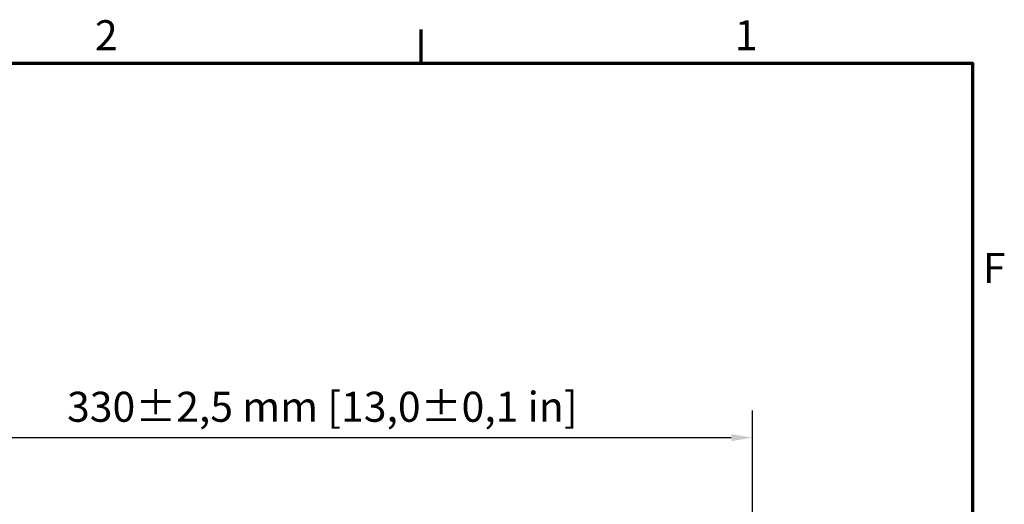
# Model space of a CAD drawing. Units: millimetres. Extents: x 0 to 1782, y 0 to 1260.
# Drawn here: x 1419 to 1763, y 1076 to 1245 of the extents above; entities that cross this region are included whole.
import ezdxf

# ---------------------------------------------------------------- set-up
doc = ezdxf.new("R2010")
doc.units = ezdxf.units.MM
doc.header["$LTSCALE"] = 3
doc.layers.add('Bemaßung (ISO)', color=7, linetype='Continuous', lineweight=25)
doc.layers.add('Rahmen (ISO)', color=7, linetype='Continuous', lineweight=70)
doc.styles.add('Notiztext (DIN)', font='isocpeur.ttf')
doc.dimstyles.new('Standard (DIN)', dxfattribs={"dimscale": 3, "dimtxt": 3.5, "dimasz": 2.5, "dimexe": 3.175, "dimexo": 0.8, "dimgap": 0.8, "dimtad": 1, "dimdec": 0, "dimrnd": 1e-08, "dimzin": 0, "dimtxsty": 'Notiztext (DIN)', "dimcen": 0.09, "dimdle": 10, "dimclrd": 256, "dimclre": 256, "dimclrt": 256, "dimadec": 0, "dimazin": 0, "dimtfac": 1, "dimtmove": 0, "dimatfit": 3, "dimfxl": 1, "dimtolj": 1, "dimtzin": 0, "dimlwd": -1, "dimlwe": -1, "dimarcsym": 0})

# ---------------------------------------------------------------- blocks, each defined once
blk = doc.blocks.new('Ränder Standardrahmen')
at = {"layer": 'Rahmen (ISO)'}
blk.add_line((519.75, 410), (519.75, 413.9), dxfattribs=at)
at = {"layer": 'Rahmen (ISO)', "flags": 128}
blk.add_lwpolyline([(10, 10), (10, 410), (584, 410), (584, 10), (10, 10)], dxfattribs=at)
at = {"layer": 'Rahmen (ISO)', "char_height": 3.5, "attachment_point": 7, "style": 'Notiztext (DIN)'}
for s, insert in [('2', (481.7, 410.4)), ('1', (556.3, 410.4)), ('F', (585.23, 383.25))]:
    blk.add_mtext(s, dxfattribs=dict(at, insert=insert))
blk = doc.blocks.new('*D7')
at = {"layer": 'Bemaßung (ISO)', "transparency": 16777216}
for p, q in [((1345.15, 1071.46), (1345.15, 1108.41)), ((1675.15, 1059.46), (1675.15, 1108.41)), ((1352.65, 1098.88), (1667.65, 1098.88))]:
    blk.add_line(p, q, dxfattribs=at)
for points in [[(1352.65, 1100.13), (1352.65, 1097.63), (1345.15, 1098.88)], [(1667.65, 1100.13), (1667.65, 1097.63), (1675.15, 1098.88)]]:
    blk.add_solid(points, dxfattribs=at)
at = {"layer": 'Defpoints', "color": 0, "transparency": 16777216}
for p in [(1675.15, 1098.88), (1345.15, 1069.06), (1675.15, 1057.06)]:
    blk.add_point(p, dxfattribs=at)
at = {"layer": 'Bemaßung (ISO)', "transparency": 16777216, "insert": (1435.34, 1114.93), "char_height": 10.5, "attachment_point": 1, "style": 'Notiztext (DIN)'}
blk.add_mtext('\\A1;330±2,5 mm [13,0%%p0,1 in]', dxfattribs=at)

msp = doc.modelspace()

# ---------------------------------------------------------------- block references
at = {"xscale": 3, "yscale": 3, "zscale": 3}
msp.add_blockref('Ränder Standardrahmen', (0, 0), dxfattribs=at)

# ---------------------------------------------------------------- dimensions: what is measured, and where the dimension line sits
at = {"layer": 'Bemaßung (ISO)'}
dim = msp.add_linear_dim(base=(1675.15, 1098.88), p1=(1345.15, 1069.06), p2=(1675.15, 1057.06), text='<> mm [13,0%%p0,1 in]', dimstyle='Standard (DIN)', override={"dimgap": 0.8, "dimdec": 0, "dimpost": '', "dimtol": 1, "dimlim": 0, "dimtp": 2.5, "dimtm": 2.5, "dimtdec": 1, "dimtofl": 0, "dimatfit": 1}, dxfattribs=at)
dim.commit()
dim.dimension.update_dxf_attribs({"geometry": '*D7', "text_midpoint": (1510.15, 1098.88), "dimtype": 160})

doc.saveas('drawing.dxf')
